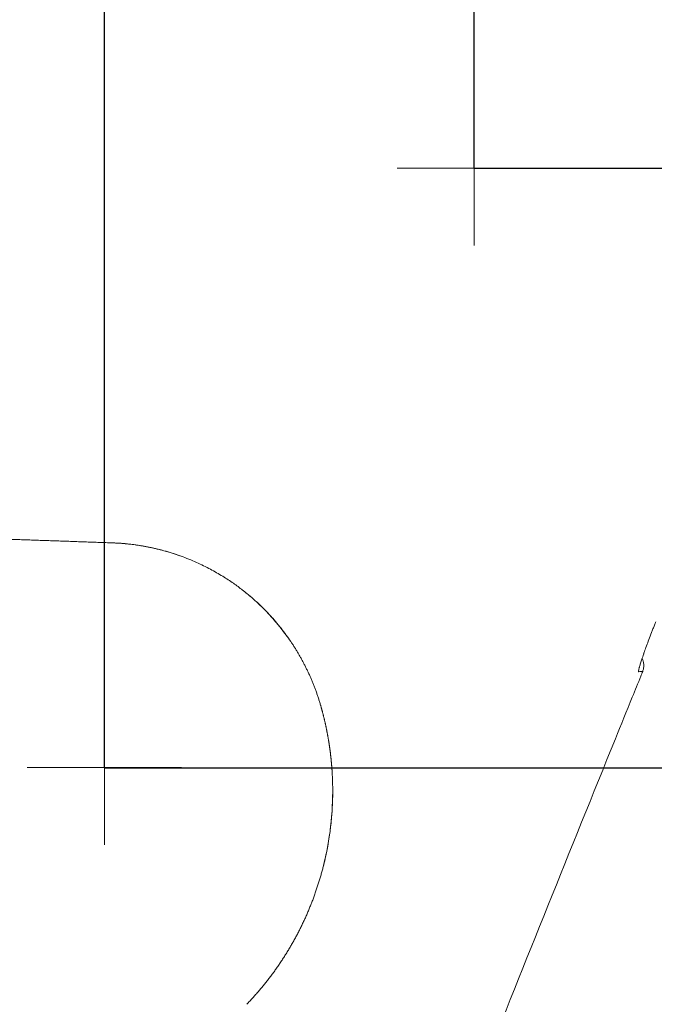
# Model space of a CAD drawing. Units: millimetres. Extents: x -3 to 358, y 34 to 283.
# Drawn here: x 95 to 103, y 202 to 215 of the extents above; entities that cross this region are included whole.
import ezdxf

# ---------------------------------------------------------------- set-up
doc = ezdxf.new("R2010")
doc.units = ezdxf.units.MM
doc.layers.get('0').update_dxf_attribs({"linetype": 'CONTINUOUS'})
doc.layers.add('1', color=7, linetype='CONTINUOUS')

# ---------------------------------------------------------------- blocks, each defined once
blk = doc.blocks.new('_U5')
at = {"layer": '1', "color": 18}
blk.add_line((100.51546, 212.723772), (117.815521, 212.723772), dxfattribs=at)
blk = doc.blocks.new('_U6')
at = {"layer": '1', "color": 18}
blk.add_line((95.71546, 204.943772), (127.139517, 204.943772), dxfattribs=at)
blk = doc.blocks.new('_U9')
at = {"layer": '1', "color": 18}
blk.add_line((95.71546, 204.943772), (95.71546, 230.647824), dxfattribs=at)
blk = doc.blocks.new('_U10')
at = {"layer": '1', "color": 18}
blk.add_line((100.51546, 212.723772), (100.51546, 237.937188), dxfattribs=at)

msp = doc.modelspace()

# ---------------------------------------------------------------- linework, layer by layer
at = {"lineweight": 18}
for p, q in [((100.515, 213.724), (100.515, 211.724)), ((101.515, 212.724), (99.515, 212.724)), ((95.715, 205.944), (95.715, 203.944)), ((96.715, 204.944), (94.715, 204.944))]:
    msp.add_line(p, q, dxfattribs=at)
for centre, radius, start, end in [((95.715, 204.944), 2.92, 70.2774, 88), ((95.715, 204.944), 2.92, 35.0118, 52.3538), ((94.678, 204.644), 4, 345.9371, 0.7581)]:
    msp.add_arc(centre, radius, start, end, dxfattribs=at)
for points, degree in [([(94.437, 207.91), (95.14, 207.886), (95.817, 207.862)], 2), ([(102.701, 206.193), (102.701, 206.193), (102.697, 206.193), (102.689, 206.192)], 3)]:
    msp.add_open_spline(points, degree=degree, dxfattribs=at)
for points, knots in [([(95.817, 207.862), (95.821, 207.862), (95.83, 207.862), (95.844, 207.861), (95.86, 207.86), (95.878, 207.859), (95.898, 207.858), (95.92, 207.857), (95.944, 207.855), (95.97, 207.853), (95.999, 207.85), (96.029, 207.847), (96.061, 207.843), (96.095, 207.839), (96.131, 207.834), (96.17, 207.828), (96.21, 207.822), (96.252, 207.814), (96.295, 207.806), (96.341, 207.796), (96.389, 207.785), (96.438, 207.773), (96.489, 207.76), (96.542, 207.744), (96.597, 207.728), (96.653, 207.709), (96.759, 207.672), (96.907, 207.612), (97.087, 207.524), (97.246, 207.432), (97.385, 207.341), (97.535, 207.231), (97.695, 207.095), (97.861, 206.929), (98.007, 206.758), (98.097, 206.635), (98.145, 206.564), (98.157, 206.546), (98.169, 206.527), (98.181, 206.508), (98.193, 206.489), (98.205, 206.47), (98.216, 206.451), (98.228, 206.432), (98.239, 206.413), (98.25, 206.393), (98.261, 206.374), (98.272, 206.354), (98.283, 206.334), (98.294, 206.314), (98.304, 206.294), (98.315, 206.274), (98.325, 206.254), (98.335, 206.233), (98.345, 206.213), (98.355, 206.192), (98.365, 206.171), (98.375, 206.15), (98.384, 206.129), (98.393, 206.108), (98.402, 206.087), (98.411, 206.065), (98.42, 206.044), (98.429, 206.022), (98.437, 206.001), (98.446, 205.979), (98.454, 205.957), (98.462, 205.935), (98.47, 205.913), (98.478, 205.891), (98.485, 205.868), (98.493, 205.846), (98.5, 205.823), (98.507, 205.801), (98.514, 205.778), (98.518, 205.763), (98.52, 205.755)], [0, 0, 0, 0, 0.003253, 0.007066, 0.011438, 0.01637, 0.021862, 0.027914, 0.034525, 0.041696, 0.049427, 0.057717, 0.066567, 0.075977, 0.085947, 0.096476, 0.107565, 0.119214, 0.131423, 0.144191, 0.157519, 0.171406, 0.185854, 0.200861, 0.216428, 0.232554, 0.24924, 0.308701, 0.363423, 0.413407, 0.458652, 0.499157, 0.5663, 0.630409, 0.691483, 0.749524, 0.755555, 0.761597, 0.767652, 0.773718, 0.779796, 0.785886, 0.791988, 0.798102, 0.804228, 0.810365, 0.816514, 0.822675, 0.828848, 0.835033, 0.84123, 0.847439, 0.853659, 0.859891, 0.866135, 0.872391, 0.878659, 0.884939, 0.89123, 0.897534, 0.903849, 0.910176, 0.916515, 0.922866, 0.929228, 0.935603, 0.941989, 0.948388, 0.954798, 0.96122, 0.967653, 0.974099, 0.980556, 0.987026, 0.993507, 1, 1, 1, 1]), ([(102.649, 206.19), (102.648, 206.19), (102.647, 206.192), (102.647, 206.199), (102.647, 206.205), (102.65, 206.219), (102.652, 206.228), (102.656, 206.242), (102.657, 206.245), (102.658, 206.251), (102.659, 206.254), (102.662, 206.263), (102.664, 206.27), (102.67, 206.292), (102.68, 206.323), (102.693, 206.362), (102.704, 206.393), (102.707, 206.404), (102.713, 206.421), (102.715, 206.426), (102.719, 206.438), (102.721, 206.444), (102.732, 206.474), (102.741, 206.499), (102.76, 206.551), (102.771, 206.579), (102.792, 206.637), (102.804, 206.667), (102.819, 206.706), (102.822, 206.713), (102.828, 206.729), (102.837, 206.753), (102.847, 206.777), (102.859, 206.809), (102.865, 206.824), (102.871, 206.839)], [0, 0, 0, 0, 0.087258, 0.087258, 0.174516, 0.174516, 0.261774, 0.261774, 0.283589, 0.283589, 0.305403, 0.305403, 0.349032, 0.349032, 0.436291, 0.523549, 0.523549, 0.567178, 0.567178, 0.588992, 0.588992, 0.610807, 0.610807, 0.698065, 0.698065, 0.785323, 0.785323, 0.872581, 0.872581, 0.894396, 0.894396, 0.91621, 0.959839, 0.959839, 1, 1, 1, 1]), ([(102.701, 206.193), (102.706, 206.207), (102.71, 206.221), (102.715, 206.249), (102.716, 206.264), (102.715, 206.293), (102.712, 206.308), (102.705, 206.335), (102.7, 206.347), (102.694, 206.36)], [0, 0, 0, 0, 0.254178, 0.254178, 0.508355, 0.508355, 0.762533, 0.762533, 1, 1, 1, 1]), ([(86.33, 135.084), (86.361, 135.473), (86.423, 136.249), (86.55, 137.801), (86.779, 140.517), (87.131, 144.394), (87.61, 149.042), (88.161, 153.682), (88.797, 158.311), (89.532, 162.925), (90.379, 167.521), (91.186, 171.33), (91.895, 174.363), (92.458, 176.631), (93.054, 178.889), (93.682, 181.14), (94.342, 183.381), (95.033, 185.612), (95.754, 187.834), (96.504, 190.047), (97.28, 192.251), (98.08, 194.445), (98.903, 196.632), (99.744, 198.811), (100.601, 200.985), (101.47, 203.153), (102.127, 204.777), (102.529, 205.77), (102.648, 206.061), (102.693, 206.172), (102.701, 206.193)], [0, 0, 0, 0, 0.015922, 0.031843, 0.063686, 0.127373, 0.191059, 0.254745, 0.318431, 0.382118, 0.445804, 0.50949, 0.541333, 0.573177, 0.60502, 0.636863, 0.668706, 0.700549, 0.732392, 0.764235, 0.796079, 0.827922, 0.859765, 0.891608, 0.923451, 0.955294, 0.987137, 0.995098, 0.999079, 1, 1, 1, 1]), ([(102.689, 206.192), (102.689, 206.192), (102.688, 206.192), (102.687, 206.192), (102.686, 206.192), (102.681, 206.192), (102.677, 206.191), (102.666, 206.191), (102.659, 206.191), (102.649, 206.19)], [0, 0, 0, 0, 0.25, 0.25, 0.5, 0.5, 0.75, 0.75, 1, 1, 1, 1]), ([(98.52, 205.755), (98.522, 205.751), (98.524, 205.742), (98.528, 205.729), (98.531, 205.716), (98.535, 205.703), (98.539, 205.69), (98.542, 205.678), (98.545, 205.665), (98.549, 205.652), (98.552, 205.639), (98.555, 205.626), (98.559, 205.613), (98.562, 205.6), (98.565, 205.588), (98.568, 205.575), (98.571, 205.562), (98.574, 205.549), (98.577, 205.537), (98.58, 205.524), (98.583, 205.511), (98.586, 205.499), (98.588, 205.486), (98.591, 205.473), (98.594, 205.461), (98.596, 205.448), (98.599, 205.436), (98.601, 205.423), (98.604, 205.41), (98.606, 205.398), (98.609, 205.385), (98.611, 205.373), (98.613, 205.361), (98.615, 205.348), (98.618, 205.336), (98.62, 205.323), (98.622, 205.311), (98.624, 205.299), (98.626, 205.286), (98.628, 205.274), (98.63, 205.262), (98.632, 205.249), (98.634, 205.237), (98.636, 205.225), (98.637, 205.213), (98.639, 205.201), (98.641, 205.188), (98.642, 205.176), (98.644, 205.164), (98.646, 205.152), (98.647, 205.14), (98.649, 205.128), (98.65, 205.116), (98.651, 205.104), (98.653, 205.092), (98.654, 205.08), (98.655, 205.068), (98.657, 205.056), (98.658, 205.045), (98.659, 205.033), (98.66, 205.021), (98.661, 205.009), (98.662, 204.997), (98.663, 204.986), (98.664, 204.974), (98.665, 204.962), (98.666, 204.95), (98.667, 204.939), (98.668, 204.927), (98.669, 204.916), (98.67, 204.904), (98.67, 204.893), (98.671, 204.881), (98.672, 204.87), (98.672, 204.858), (98.673, 204.847), (98.673, 204.835), (98.674, 204.824), (98.674, 204.813), (98.675, 204.801), (98.675, 204.79), (98.676, 204.779), (98.676, 204.767), (98.676, 204.756), (98.677, 204.745), (98.677, 204.734), (98.679, 204.656), (98.678, 204.511), (98.665, 204.301), (98.642, 204.093), (98.608, 203.887), (98.576, 203.743), (98.555, 203.658), (98.548, 203.632), (98.541, 203.605), (98.534, 203.579), (98.526, 203.553), (98.519, 203.526), (98.511, 203.5), (98.503, 203.474), (98.495, 203.447), (98.487, 203.421), (98.478, 203.395), (98.469, 203.369), (98.461, 203.343), (98.452, 203.317), (98.442, 203.291), (98.433, 203.265), (98.423, 203.239), (98.413, 203.213), (98.404, 203.187), (98.393, 203.162), (98.383, 203.136), (98.373, 203.11), (98.362, 203.085), (98.351, 203.059), (98.34, 203.034), (98.329, 203.009), (98.317, 202.983), (98.306, 202.958), (98.294, 202.933), (98.282, 202.908), (98.27, 202.883), (98.257, 202.858), (98.245, 202.833), (98.232, 202.808), (98.219, 202.784), (98.206, 202.759), (98.193, 202.734), (98.18, 202.71), (98.166, 202.685), (98.152, 202.661), (98.138, 202.637), (98.124, 202.613), (98.11, 202.589), (98.095, 202.565), (98.081, 202.541), (98.066, 202.517), (98.051, 202.493), (98.036, 202.47), (98.02, 202.446), (98.005, 202.423), (97.989, 202.399), (97.973, 202.376), (97.957, 202.353), (97.941, 202.33), (97.925, 202.307), (97.908, 202.284), (97.891, 202.262), (97.875, 202.239), (97.857, 202.216), (97.84, 202.194), (97.823, 202.172), (97.805, 202.15), (97.788, 202.128), (97.77, 202.106), (97.752, 202.084), (97.733, 202.062), (97.715, 202.04), (97.697, 202.019), (97.678, 201.998), (97.659, 201.976), (97.64, 201.955), (97.621, 201.934), (97.601, 201.913), (97.582, 201.893), (97.569, 201.879), (97.562, 201.872)], [0, 0, 0, 0, 0.003226, 0.006445, 0.009657, 0.012862, 0.016061, 0.019253, 0.022439, 0.025617, 0.028789, 0.031954, 0.035112, 0.038264, 0.041408, 0.044547, 0.047678, 0.050802, 0.05392, 0.057031, 0.060136, 0.063233, 0.066324, 0.069408, 0.072486, 0.075556, 0.07862, 0.081677, 0.084728, 0.087771, 0.090808, 0.093838, 0.096862, 0.099878, 0.102888, 0.105891, 0.108888, 0.111877, 0.11486, 0.117837, 0.120806, 0.123769, 0.126725, 0.129674, 0.132616, 0.135552, 0.138481, 0.141403, 0.144319, 0.147227, 0.150129, 0.153025, 0.155913, 0.158795, 0.16167, 0.164538, 0.1674, 0.170255, 0.173103, 0.175944, 0.178779, 0.181606, 0.184427, 0.187242, 0.190049, 0.19285, 0.195644, 0.198432, 0.201212, 0.203986, 0.206753, 0.209514, 0.212267, 0.215014, 0.217754, 0.220488, 0.223214, 0.225934, 0.228647, 0.231354, 0.234053, 0.236746, 0.239433, 0.242112, 0.244785, 0.247451, 0.25011, 0.300682, 0.350966, 0.400963, 0.450673, 0.500095, 0.506629, 0.513165, 0.519706, 0.52625, 0.532797, 0.539348, 0.545903, 0.552461, 0.559023, 0.565588, 0.572157, 0.57873, 0.585306, 0.591885, 0.598469, 0.605055, 0.611646, 0.61824, 0.624837, 0.631438, 0.638043, 0.644651, 0.651263, 0.657878, 0.664497, 0.67112, 0.677746, 0.684375, 0.691008, 0.697645, 0.704286, 0.710929, 0.717577, 0.724228, 0.730883, 0.737541, 0.744203, 0.750868, 0.757537, 0.764209, 0.770886, 0.777565, 0.784248, 0.790935, 0.797626, 0.80432, 0.811017, 0.817718, 0.824423, 0.831131, 0.837843, 0.844558, 0.851277, 0.858, 0.864726, 0.871456, 0.878189, 0.884926, 0.891666, 0.89841, 0.905158, 0.911909, 0.918664, 0.925422, 0.932184, 0.93895, 0.945719, 0.952491, 0.959268, 0.966047, 0.972831, 0.979618, 0.986408, 0.993202, 1, 1, 1, 1])]:
    msp.add_open_spline(points, degree=3, knots=knots, dxfattribs=at)

# ---------------------------------------------------------------- block references
for name in ['_U10', '_U9', '_U5', '_U6']:
    msp.add_blockref(name, (0, 0), dxfattribs=at)

doc.saveas('drawing.dxf')
